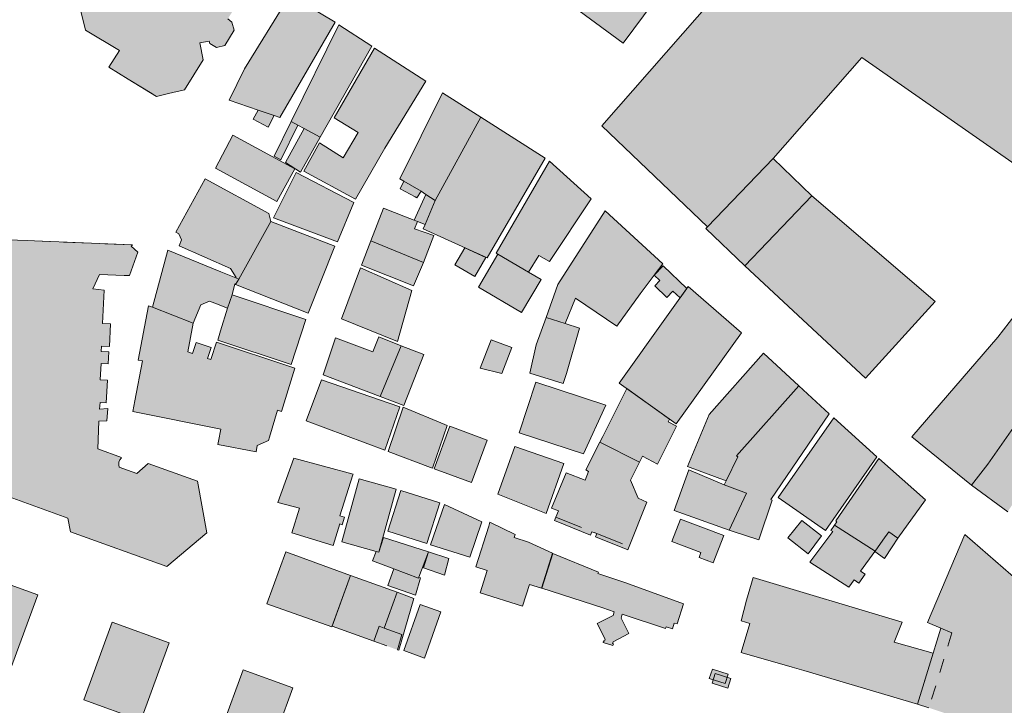
# Model space of a CAD drawing. Units: millimetres. Extents: x 751 to 2159, y 110 to 2134.
# Drawn here: x 1857 to 2035, y 1443 to 1567 of the extents above; entities that cross this region are included whole.
import ezdxf

# ---------------------------------------------------------------- set-up
doc = ezdxf.new("R2010")
doc.units = ezdxf.units.MM
for name, pattern in [('350', [0]), ('370', [0]), ('372', [7.5, 5, -2.5]), ('420', [0]), ('425', [5, 2.5, -2.5]), ('426', [5, 2.5, -2.5])]:
    doc.linetypes.add(name, pattern=pattern)
doc.layers.add('U-Gebäude', color=7, linetype='Continuous', lineweight=9)
doc.layers.add('U-Schraffur', color=252, linetype='Continuous')

msp = doc.modelspace()

# ---------------------------------------------------------------- hatches: boundary and pattern name
at = {"layer": 'U-Schraffur'}
h = msp.add_hatch(color=256, dxfattribs=at)
h.dxf.hatch_style = 1
h.paths.add_polyline_path([(2047.28, 1506.37), (2077.93, 1546.83), (2061.48, 1558.29), (2061.14, 1557.8), (2046.36, 1567.99), (2048.66, 1571.32), (2021.89, 1589.79), (2019.72, 1586.94), (2015.91, 1582.29), (2013.59, 1584.19), (2011.84, 1585.45), (2011.05, 1584.28), (2005.6, 1576.77), (2003.62, 1575.02), (1998.05, 1567.45), (1986.95, 1575.61), (1962.34, 1547.49), (1981.43, 1529.25), (1993.31, 1541.59), (2009.34, 1559.87), (2050.63, 1531.07), (2033.94, 1509.29), (2018.37, 1491.33), (2029.19, 1482.55), (2032.13, 1486.38), (2037.63, 1494.18)])
h.paths.add_polyline_path([(2044.63, 1491.31), (2042.44, 1492.92), (2041.39, 1491.55), (2037.63, 1494.18), (2032.13, 1486.38), (2029.19, 1482.55), (2035.73, 1477.76), (2038.06, 1481.38), (2036.89, 1482.28), (2039.42, 1485.77), (2040.3, 1485.15)])
h.paths.add_polyline_path([(1993.31, 1541.59), (1981.43, 1529.25), (1981.15, 1528.95), (1988.17, 1522.18), (2000.33, 1534.83)], flags=17)
h.paths.add_polyline_path([(2000.33, 1534.83), (1988.17, 1522.18), (2010.01, 1501.88), (2022.62, 1515.78)], flags=17)
h.paths.add_polyline_path([(1992.3, 1582.9), (1986.88, 1575.66), (1998.05, 1567.45), (2003.62, 1575.02)], flags=17)
h.paths.add_polyline_path([(2011.05, 1584.28), (2006.4, 1587.72), (2006.07, 1587.32), (1999.46, 1592.34), (1999.6, 1592.53), (1999.34, 1592.71), (1993.99, 1585.2), (2005.6, 1576.77)])
h.paths.add_polyline_path([(2019.72, 1586.94), (2017.41, 1588.83), (2013.59, 1584.19), (2015.91, 1582.29)], flags=17)
h.paths.add_polyline_path([(2012.75, 1596.37), (2006.03, 1601.29), (1999.6, 1592.53), (1999.46, 1592.34), (2006.07, 1587.32), (2006.4, 1587.72)])
h = msp.add_hatch(color=256, dxfattribs=at)
h.dxf.hatch_style = 1
h.paths.add_polyline_path([(1899.85, 1574.93), (1892.21, 1579.62), (1892.2, 1579.6), (1891.11, 1580.29), (1891.24, 1580.49), (1882.31, 1585.7), (1874.65, 1590.44), (1868.56, 1580.6), (1872.65, 1578.17), (1867.71, 1569.93), (1868.93, 1564.78), (1875.09, 1561.12), (1873.15, 1558.11), (1876.66, 1555.95), (1881.77, 1552.81), (1883.97, 1553.32), (1886.87, 1553.99), (1890.22, 1559.44), (1889.65, 1562.51), (1891.33, 1562.82), (1891.41, 1562.38), (1892.64, 1561.67), (1894.12, 1562.02), (1895.81, 1564.78), (1895.44, 1566.21), (1894.68, 1566.84)])
h = msp.add_hatch(color=256, dxfattribs=at)
h.dxf.hatch_style = 1
h.paths.add_polyline_path([(1971.8, 1570), (1963.79, 1575.74), (1962.07, 1573.44), (1958.26, 1568.29), (1966.16, 1562.44)])
h = msp.add_hatch(color=256, dxfattribs=at)
h.dxf.hatch_style = 1
h.paths.add_polyline_path([(1914.12, 1566.23), (1905.94, 1571.12), (1897.71, 1557.81), (1894.94, 1552.13), (1900.16, 1550.35), (1903.1, 1549.35), (1904.1, 1549.01)])
h.paths.add_polyline_path([(1903.1, 1549.35), (1900.16, 1550.35), (1899.29, 1548.69), (1902, 1547.26)])
h = msp.add_hatch(color=256, dxfattribs=at)
h.dxf.hatch_style = 1
h.paths.add_polyline_path([(1920.75, 1561.92), (1914.74, 1565.78), (1906.13, 1548.28), (1907.35, 1547.63), (1908.51, 1547.01), (1911.4, 1545.43)])
h.paths.add_polyline_path([(1907.35, 1547.63), (1906.13, 1548.28), (1903.05, 1542.03), (1904.27, 1541.38)])
h.paths.add_polyline_path([(1911.4, 1545.43), (1908.51, 1547.01), (1905.15, 1540.9), (1907.82, 1539.12)])
h = msp.add_hatch(color=256, dxfattribs=at)
h.dxf.hatch_style = 1
h.paths.add_polyline_path([(1930.5, 1555.59), (1921.24, 1561.55), (1913.95, 1548.97), (1918.25, 1546.31), (1915.57, 1541.71), (1911.26, 1544.45), (1908.45, 1539.29), (1917.79, 1534.26), (1923.07, 1543.47)])
h = msp.add_hatch(color=256, dxfattribs=at)
h.dxf.hatch_style = 1
h.paths.add_polyline_path([(1940.45, 1549.09), (1933.52, 1553.49), (1925.8, 1537.92), (1926.5, 1537.51), (1929.63, 1535.68), (1930.49, 1535.12), (1932.2, 1534.02)])
h.paths.add_polyline_path([(1926.5, 1537.51), (1925.87, 1536.12), (1928.55, 1534.66), (1928.88, 1534.48), (1929.63, 1535.68)], flags=17)
h.paths.add_polyline_path([(1932.2, 1534.02), (1930.49, 1535.12), (1928.37, 1530.45), (1929.01, 1530.2), (1930.35, 1529.67)])
h.paths.add_polyline_path([(1952.1, 1541.68), (1940.45, 1549.09), (1932.2, 1534.02), (1930.35, 1529.67), (1930.02, 1528.89), (1937.56, 1525.45), (1937.56, 1525.45), (1941.35, 1523.72), (1941.58, 1523.62)])
h.paths.add_polyline_path([(1939.35, 1520.29), (1935.77, 1522.38), (1937.56, 1525.45), (1941.35, 1523.72)])
h.paths.add_polyline_path([(1929.01, 1530.2), (1928.37, 1530.45), (1926.81, 1531.07), (1922.82, 1532.64), (1920.53, 1526.7), (1930.1, 1522.8), (1931.95, 1527.7), (1928.46, 1528.88)])
h.paths.add_polyline_path([(1920.53, 1526.7), (1918.86, 1522.35), (1928.26, 1518.58), (1930.1, 1522.8)])
h = msp.add_hatch(color=256, dxfattribs=at)
h.dxf.hatch_style = 1
h.paths.add_polyline_path([(1895.58, 1545.84), (1892.44, 1539.87), (1903.58, 1533.82), (1906.8, 1539.75)])
h = msp.add_hatch(color=256, dxfattribs=at)
h.dxf.hatch_style = 1
h.paths.add_polyline_path([(1960.38, 1534.34), (1952.85, 1541.14), (1943.19, 1524.52), (1943.53, 1524.32), (1949.04, 1521.08), (1950.95, 1524.07), (1952.87, 1523.01)])
h.paths.add_polyline_path([(1949.04, 1521.08), (1943.53, 1524.32), (1940.02, 1518.32), (1947.83, 1513.76), (1951.34, 1519.72)])
h = msp.add_hatch(color=256, dxfattribs=at)
h.dxf.hatch_style = 1
h.paths.add_polyline_path([(1917.5, 1533.63), (1907.04, 1539.08), (1902.93, 1530.87), (1914.55, 1526.55)])
h = msp.add_hatch(color=256, dxfattribs=at)
h.dxf.hatch_style = 1
h.paths.add_polyline_path([(1890.57, 1537.91), (1885.28, 1528.27), (1885.83, 1527.98), (1886.34, 1526.88), (1885.87, 1525.81), (1895.2, 1521.75), (1896.18, 1520.08), (1896.15, 1520.02), (1896.65, 1519.82), (1902.46, 1530.24), (1902.1, 1531.66)])
h.paths.add_polyline_path([(1902.46, 1530.24), (1896.65, 1519.82), (1896.09, 1518.81), (1909.23, 1513.66), (1914.04, 1525.78)])
h.paths.add_polyline_path([(1893.41, 1521.12), (1883.86, 1525.05), (1881.06, 1514.76), (1888.42, 1511.83), (1889.8, 1515.18), (1891.38, 1515.84), (1892.85, 1515.25), (1894.15, 1514.72), (1894.63, 1514.53), (1895.48, 1516.98), (1895.94, 1518.95), (1896.09, 1518.81), (1896.65, 1519.82), (1896.15, 1520.02)])
h.paths.add_polyline_path([(1895.48, 1516.98), (1894.63, 1514.53), (1893.39, 1510.43), (1892.86, 1508.76), (1906.16, 1504.37), (1908.81, 1512.49)])
h.paths.add_polyline_path([(1892.63, 1508.41), (1891.59, 1505.26), (1891.03, 1505.45), (1891.7, 1507.45), (1888.99, 1508.37), (1888.32, 1506.35), (1887.45, 1506.64), (1888.42, 1511.83), (1881.05, 1514.75), (1880.35, 1514.99), (1878.5, 1505.17), (1879.28, 1505.02), (1877.89, 1497.83), (1877.5, 1495.88), (1893.44, 1492.69), (1893.02, 1490.49), (1892.91, 1489.89), (1899.8, 1488.6), (1900.01, 1489.73), (1902.03, 1490.63), (1902.2, 1491.23), (1903.65, 1496.11), (1904.42, 1495.88), (1906.8, 1503.71), (1906.09, 1503.94)])
h = msp.add_hatch(color=256, dxfattribs=at)
h.dxf.hatch_style = 1
h.paths.add_polyline_path([(1962.92, 1532.12), (1954.39, 1518.81), (1952.24, 1512.84), (1955.69, 1511.77), (1957.59, 1516.37), (1965.06, 1511.33), (1969.28, 1517.15), (1971.82, 1520.51), (1973.39, 1522.58)])
h.paths.add_polyline_path([(1958.31, 1510.95), (1955.69, 1511.77), (1952.24, 1512.84), (1950.46, 1507.92), (1949.33, 1502.83), (1955.34, 1500.92), (1955.93, 1502.74)])
h = msp.add_hatch(color=256, dxfattribs=at)
h.dxf.hatch_style = 1
h.paths.add_polyline_path([(1878.41, 1524.68), (1877.22, 1525.73), (1877.47, 1526), (1859.74, 1526.71), (1858.38, 1526.77), (1850.61, 1527.08), (1840.67, 1500.06), (1837.13, 1501.31), (1836.75, 1500.29), (1854.43, 1493.92), (1854.05, 1488.54), (1851.02, 1488.51), (1850.8, 1481.99), (1865.77, 1476.62), (1866.24, 1474.12), (1883.63, 1467.87), (1890.89, 1473.94), (1889.22, 1483.3), (1880.27, 1486.49), (1878.22, 1484.7), (1875.06, 1485.8, -0.29473), (1875.43, 1487.54), (1871.16, 1489.13), (1871.35, 1494.15), (1872.8, 1494.21), (1872.97, 1496.41), (1871.49, 1496.29), (1871.61, 1497.53), (1872.7, 1497.47), (1872.9, 1501.52), (1871.61, 1501.58), (1871.76, 1504.57), (1873.07, 1504.51), (1873.17, 1506.66), (1871.8, 1506.72), (1871.84, 1507.67), (1873.27, 1507.6), (1873.47, 1511.73), (1872.04, 1511.8), (1872.32, 1517.78), (1870.3, 1518.02), (1871.46, 1520.64), (1875.92, 1520.47), (1876.88, 1520.43)])
h = msp.add_hatch(color=256, dxfattribs=at)
h.dxf.hatch_style = 1
h.paths.add_polyline_path([(1927.95, 1517.72), (1918.67, 1521.85), (1915.27, 1512.6), (1925.4, 1508.53)])
h = msp.add_hatch(color=256, dxfattribs=at)
h.dxf.hatch_style = 1
h.paths.add_polyline_path([(1973.42, 1522.19), (1971.82, 1520.51), (1972.84, 1519.54), (1971.91, 1518.56), (1974.09, 1516.48), (1975.19, 1517.64), (1976.47, 1516.43), (1977.69, 1518.13)])
h = msp.add_hatch(color=256, dxfattribs=at)
h.dxf.hatch_style = 1
h.paths.add_polyline_path([(1987.56, 1510.09), (1977.92, 1518.45), (1974, 1512.98), (1965.44, 1501.02), (1966.83, 1500.03), (1966.83, 1500.03), (1974.57, 1494.51), (1975.79, 1493.64)])
h.paths.add_polyline_path([(1975.85, 1493.2), (1974.3, 1494.02), (1974.57, 1494.51), (1966.83, 1500.03), (1962.51, 1491.39), (1961.97, 1490.33), (1969.12, 1486.7), (1969.66, 1487.79), (1972.39, 1486.36)])
h.paths.add_polyline_path([(1969.12, 1486.7), (1961.97, 1490.33), (1959.44, 1485.34), (1959.89, 1485.03), (1959.34, 1483.45), (1955.88, 1484.8), (1953.25, 1478.44), (1954.47, 1477.91), (1953.99, 1476.8), (1961.43, 1473.82), (1967.29, 1471.46), (1970.49, 1479.49), (1968.91, 1480.24), (1967.51, 1483.5)])
h.paths.add_polyline_path([(1960.55, 1474.17), (1953.99, 1476.8), (1953.74, 1476.2), (1960.31, 1473.56)], flags=17)
h.paths.add_polyline_path([(1961.43, 1473.82), (1961.19, 1473.21), (1967.05, 1470.86), (1967.29, 1471.46)])
h.paths.add_polyline_path([(1960.55, 1474.17), (1960.54, 1474.15), (1961.43, 1473.82)], flags=17)
h = msp.add_hatch(color=256, dxfattribs=at)
h.dxf.hatch_style = 1
h.paths.add_polyline_path([(1926.03, 1507.77), (1921.97, 1509.36), (1920.94, 1506.65), (1914.15, 1509.22), (1911.96, 1502.49), (1922.23, 1498.6)])
h.paths.add_polyline_path([(1930.15, 1506.16), (1926.03, 1507.77), (1922.23, 1498.6), (1926.54, 1496.96)])
h = msp.add_hatch(color=256, dxfattribs=at)
h.dxf.hatch_style = 1
h.paths.add_polyline_path([(1946.06, 1507.43), (1942.33, 1508.86), (1940.35, 1503.73), (1944.27, 1502.76)])
h = msp.add_hatch(color=256, dxfattribs=at)
h.dxf.hatch_style = 1
h.paths.add_polyline_path([(1997.95, 1500.54), (1991.57, 1506.41), (1981.72, 1495.36), (1977.84, 1485.93), (1984.8, 1483.37), (1986.92, 1487.68), (1986.7, 1487.89)])
h.paths.add_polyline_path([(2003.46, 1495.48), (1997.95, 1500.54), (1986.7, 1487.89), (1986.92, 1487.68), (1984.8, 1483.37), (1984.43, 1482.63), (1988.47, 1481.15), (1985.38, 1474.46), (1985.89, 1474.28), (1990.71, 1472.66), (1993.11, 1479.88), (1992.92, 1479.99)])
h.paths.add_polyline_path([(1988.47, 1481.15), (1984.43, 1482.63), (1978.04, 1485.31), (1975.4, 1477.98), (1985.38, 1474.46)])
h = msp.add_hatch(color=256, dxfattribs=at)
h.dxf.hatch_style = 1
h.paths.add_polyline_path([(1925.78, 1496.75), (1911.65, 1501.6), (1908.88, 1494.2), (1923.09, 1488.88)])
h = msp.add_hatch(color=256, dxfattribs=at)
h.dxf.hatch_style = 1
h.paths.add_polyline_path([(1963.07, 1497.01), (1950.4, 1501.18), (1947.38, 1492), (1959.02, 1488.2)])
h = msp.add_hatch(color=256, dxfattribs=at)
h.dxf.hatch_style = 1
h.paths.add_polyline_path([(1934.36, 1493.37), (1933.91, 1493.55), (1926.41, 1496.64), (1923.7, 1488.65), (1931.37, 1485.77), (1931.7, 1485.65)])
h = msp.add_hatch(color=256, dxfattribs=at)
h.dxf.hatch_style = 1
h.paths.add_polyline_path([(2012.08, 1487.7), (2004.27, 1494.74), (1994.24, 1480.31), (2002.81, 1474.36)])
h = msp.add_hatch(color=256, dxfattribs=at)
h.dxf.hatch_style = 1
h.paths.add_polyline_path([(1941.59, 1490.71), (1934.86, 1493.21), (1932.02, 1485.53), (1938.75, 1483.03)])
h = msp.add_hatch(color=256, dxfattribs=at)
h.dxf.hatch_style = 1
h.paths.add_polyline_path([(1955.45, 1486.46), (1946.62, 1489.57), (1943.55, 1480.96), (1952.28, 1477.45)])
h = msp.add_hatch(color=256, dxfattribs=at)
h.dxf.hatch_style = 1
h.paths.add_polyline_path([(1917.3, 1484.46), (1917.33, 1484.57), (1906.61, 1487.47), (1903.76, 1479.41), (1907.64, 1478.42), (1906.25, 1473.98), (1913.74, 1471.64), (1914.96, 1475.55), (1915.38, 1475.42), (1915.8, 1476.76), (1914.96, 1477.03)])
h = msp.add_hatch(color=256, dxfattribs=at)
h.dxf.hatch_style = 1
h.paths.add_polyline_path([(2020.84, 1479.89), (2012.43, 1487.38), (2004.62, 1476.13), (2004.86, 1475.96), (2004.41, 1475.31), (2011.74, 1470.66), (2013.15, 1472.62), (2014.26, 1474.15), (2015.87, 1472.99)])
h.paths.add_polyline_path([(2015.87, 1472.99), (2014.26, 1474.15), (2013.15, 1472.62), (2011.74, 1470.66), (2011.7, 1470.6), (2013.48, 1469.32), (2014.83, 1471.41)])
h.paths.add_polyline_path([(2011.7, 1470.6), (2011.74, 1470.66), (2004.41, 1475.31), (2003.75, 1474.36), (2004.11, 1474.18), (1999.94, 1468.65), (2007.02, 1464.12), (2007.98, 1465.46), (2008.81, 1464.87), (2009.96, 1466.46), (2009.13, 1467.05)])
h = msp.add_hatch(color=256, dxfattribs=at)
h.dxf.hatch_style = 1
h.paths.add_polyline_path([(1925.14, 1481.84), (1918.45, 1483.7), (1915.28, 1472.31), (1921.51, 1470.58), (1921.97, 1470.44)])
h.paths.add_polyline_path([(1922.82, 1473.12), (1921.97, 1470.44), (1921.51, 1470.58), (1920.88, 1468.88), (1924.71, 1467.43), (1929.15, 1465.75), (1929.23, 1465.96), (1930.96, 1470.52)])
h.paths.add_polyline_path([(1930.96, 1470.52), (1930.1, 1467.64), (1933.85, 1466.33), (1934.66, 1469.34)])
h.paths.add_polyline_path([(1929.56, 1465.85), (1929.23, 1465.96), (1929.15, 1465.75), (1924.71, 1467.43), (1923.65, 1464.41), (1928.61, 1462.66)])
h = msp.add_hatch(color=256, dxfattribs=at)
h.dxf.hatch_style = 1
h.paths.add_polyline_path([(1933.01, 1479.39), (1925.97, 1481.61), (1923.65, 1474.25), (1930.69, 1472.02)])
h = msp.add_hatch(color=256, dxfattribs=at)
h.dxf.hatch_style = 1
h.paths.add_polyline_path([(1940.6, 1475.92), (1933.89, 1479.05), (1931.37, 1471.8), (1938.46, 1469.55)])
h = msp.add_hatch(color=256, dxfattribs=at)
h.dxf.hatch_style = 1
h.paths.add_polyline_path([(1984.37, 1473.5), (1976.55, 1476.45), (1975.01, 1472.38), (1980.26, 1470.4), (1979.91, 1469.48), (1982.48, 1468.51)])
h = msp.add_hatch(color=256, dxfattribs=at)
h.dxf.hatch_style = 1
h.paths.add_polyline_path([(1998.47, 1476.21), (1995.98, 1473.02), (1999.65, 1470.15), (2002.06, 1473.41)])
h = msp.add_hatch(color=256, dxfattribs=at)
h.dxf.hatch_style = 1
h.paths.add_polyline_path([(1953.17, 1469.47), (1953.42, 1470.25), (1949.07, 1472.28), (1946.46, 1473.1), (1946.68, 1473.65), (1942.1, 1475.9), (1941.87, 1475.16), (1939.53, 1467.82), (1941.61, 1467.16), (1940.33, 1463.13), (1947.98, 1460.7), (1949.24, 1464.62), (1951.43, 1463.98)])
h = msp.add_hatch(color=256, dxfattribs=at)
h.dxf.hatch_style = 1
h.paths.add_polyline_path([(2022.24, 1452.2), (2015.18, 1454.2), (2016.62, 1457.83), (1989.69, 1465.86), (1988.52, 1461.79), (1987.5, 1458.06), (1989.12, 1457.59), (1987.51, 1452.3), (1987.68, 1452.25), (1996.77, 1449.69), (1998.86, 1449.08), (2019.44, 1443.01)])
h.paths.add_polyline_path([(2025.62, 1455.88), (2023.62, 1456.72), (2022.24, 1452.2), (2022.24, 1452.2), (2019.44, 1443.01), (2021.49, 1442.33)])
h.paths.add_polyline_path([(2044.72, 1459.09), (2027.96, 1473.67), (2021.25, 1457.72), (2023.62, 1456.72), (2025.62, 1455.88), (2021.49, 1442.33), (2035.26, 1437.79), (2037.5, 1444.9), (2038.94, 1447.73), (2038.95, 1447.76), (2038.96, 1447.76)])
h.paths.add_polyline_path([(2038.94, 1447.73), (2037.5, 1444.9), (2035.26, 1437.79)], flags=17)
h.paths.add_polyline_path([(2038.96, 1447.76), (2038.94, 1447.73), (2035.26, 1437.79), (2048.74, 1431.96), (2052.38, 1440.69), (2050.16, 1442.05)])
h.paths.add_polyline_path([(2054.06, 1449.29), (2054.67, 1450.43), (2044.72, 1459.09), (2038.96, 1447.76), (2050.16, 1442.05)])
h = msp.add_hatch(color=256, dxfattribs=at)
h.dxf.hatch_style = 1
h.paths.add_polyline_path([(1852.94, 1465.43), (1841.09, 1469.7), (1837.91, 1461.01), (1842.39, 1459.37), (1841.49, 1456.94), (1846.86, 1454.97), (1847.73, 1457.35), (1849.71, 1456.62)])
h.paths.add_polyline_path([(1860.34, 1462.77), (1852.94, 1465.43), (1849.71, 1456.62), (1851.28, 1456.04), (1849.58, 1451.41), (1855.36, 1449.29)])
h = msp.add_hatch(color=256, dxfattribs=at)
h.dxf.hatch_style = 1
h.paths.add_polyline_path([(1916.88, 1466.26), (1905.16, 1470.51), (1901.77, 1461.15), (1913.51, 1456.97)])
h.paths.add_polyline_path([(1916.88, 1466.26), (1913.56, 1457.09), (1921.08, 1454.36), (1922.06, 1457.07), (1922.95, 1456.74), (1925.3, 1463.21)])
h.paths.add_polyline_path([(1928.35, 1462.1), (1925.3, 1463.21), (1922.95, 1456.74), (1926.18, 1455.57), (1925.37, 1452.81), (1925.59, 1452.73)])
h.paths.add_polyline_path([(1926.18, 1455.57), (1922.95, 1456.74), (1922.06, 1457.07), (1921.08, 1454.36), (1925.37, 1452.81)])
h = msp.add_hatch(color=256, dxfattribs=at)
h.dxf.hatch_style = 1
h.paths.add_polyline_path([(1966.65, 1464.92), (1961.63, 1466.59), (1961.74, 1466.87), (1953.49, 1470.2), (1951.47, 1463.94), (1962.5, 1460.38), (1964.59, 1459.7), (1964.37, 1459.03), (1961.48, 1457.59), (1962.92, 1454.74), (1962.81, 1454.4), (1962.64, 1454.45), (1962.55, 1454.16), (1964.31, 1453.59), (1964.41, 1453.89), (1964.28, 1453.93), (1964.39, 1454.28), (1967.19, 1455.74), (1965.8, 1458.56), (1966.02, 1459.23), (1973.86, 1456.65), (1973.95, 1456.94), (1975.11, 1456.6), (1975.42, 1457.64), (1975.93, 1457.49), (1977.1, 1461.15)])
h = msp.add_hatch(color=256, dxfattribs=at)
h.dxf.hatch_style = 1
h.paths.add_polyline_path([(1933.21, 1459.66), (1929.49, 1460.98), (1926.52, 1452.66), (1930.24, 1451.33)])
h = msp.add_hatch(color=256, dxfattribs=at)
h.dxf.hatch_style = 1
h.paths.add_polyline_path([(1884.06, 1454.06), (1873.8, 1457.83), (1868.66, 1443.77), (1878.94, 1440.04)])
h = msp.add_hatch(color=256, dxfattribs=at)
h.dxf.hatch_style = 1
h.paths.add_polyline_path([(1906.45, 1445.97), (1897.45, 1449.22), (1892.93, 1436.84), (1901.92, 1433.55)])
h = msp.add_hatch(color=256, dxfattribs=at)
h.dxf.hatch_style = 1
h.paths.add_polyline_path([(1982.81, 1448.52), (1982.47, 1447.4), (1984.62, 1446.71), (1984.98, 1447.82)])
h.paths.add_polyline_path([(1982.47, 1447.4), (1982.28, 1446.81), (1985.12, 1445.9), (1985.67, 1447.6), (1984.98, 1447.82), (1984.62, 1446.71)])
h.paths.add_polyline_path([(1982.32, 1449.34), (1981.76, 1447.63), (1982.47, 1447.4), (1982.81, 1448.52), (1984.98, 1447.82), (1985.17, 1448.42)])

# ---------------------------------------------------------------- linework, layer by layer
at = {"layer": 'U-Gebäude', "color": 7, "linetype": '350'}
for p, q in [((1986.95, 1575.61), (1962.34, 1547.49)), ((1993.31, 1541.59), (2009.34, 1559.87)), ((2009.34, 1559.87), (2050.63, 1531.07)), ((1981.43, 1529.25), (1962.34, 1547.49)), ((2022.62, 1515.78), (2000.33, 1534.83)), ((2050.63, 1531.07), (2033.94, 1509.29)), ((1988.17, 1522.18), (2010.01, 1501.88)), ((2010.01, 1501.88), (2022.62, 1515.78)), ((2018.37, 1491.33), (2033.94, 1509.29)), ((2029.19, 1482.55), (2018.37, 1491.33))]:
    msp.add_line(p, q, dxfattribs=at)
at = {"layer": 'U-Gebäude', "color": 7, "linetype": '370'}
for p, q in [((1897.71, 1557.81), (1905.94, 1571.12)), ((1905.94, 1571.12), (1914.12, 1566.23)), ((1868.93, 1564.78), (1867.71, 1569.93)), ((1971.8, 1570), (1966.16, 1562.44)), ((1966.16, 1562.44), (1958.26, 1568.29)), ((1894.68, 1566.84), (1895.44, 1566.21)), ((1895.44, 1566.21), (1895.81, 1564.78)), ((1914.12, 1566.23), (1904.1, 1549.01)), ((1906.13, 1548.28), (1914.74, 1565.78)), ((1914.74, 1565.78), (1920.75, 1561.92)), ((1875.09, 1561.12), (1868.93, 1564.78)), ((1895.81, 1564.78), (1894.12, 1562.02)), ((1891.33, 1562.82), (1889.65, 1562.51)), ((1889.65, 1562.51), (1890.22, 1559.44)), ((1891.41, 1562.38), (1891.33, 1562.82)), ((1892.64, 1561.67), (1891.41, 1562.38)), ((1894.12, 1562.02), (1892.64, 1561.67)), ((1920.75, 1561.92), (1911.4, 1545.43)), ((1873.15, 1558.11), (1875.09, 1561.12)), ((1913.95, 1548.97), (1921.24, 1561.55)), ((1921.24, 1561.55), (1930.5, 1555.59)), ((1890.22, 1559.44), (1886.87, 1553.99)), ((1876.66, 1555.95), (1873.15, 1558.11)), ((1894.94, 1552.13), (1897.71, 1557.81)), ((1876.66, 1555.95), (1881.77, 1552.81)), ((1930.5, 1555.59), (1923.07, 1543.47)), ((1881.77, 1552.81), (1883.97, 1553.32)), ((1886.87, 1553.99), (1883.97, 1553.32)), ((1925.8, 1537.92), (1933.52, 1553.49)), ((1933.52, 1553.49), (1940.45, 1549.09)), ((1900.16, 1550.35), (1894.94, 1552.13)), ((1899.29, 1548.69), (1900.16, 1550.35)), ((1900.16, 1550.35), (1903.1, 1549.35)), ((1903.1, 1549.35), (1902, 1547.26)), ((1904.1, 1549.01), (1903.1, 1549.35)), ((1902, 1547.26), (1899.29, 1548.69)), ((1903.05, 1542.03), (1906.13, 1548.28)), ((1907.35, 1547.63), (1904.27, 1541.38)), ((1907.35, 1547.63), (1906.13, 1548.28)), ((1908.51, 1547.01), (1907.35, 1547.63)), ((1918.25, 1546.31), (1913.95, 1548.97)), ((1932.2, 1534.02), (1940.45, 1549.09)), ((1940.45, 1549.09), (1952.1, 1541.68)), ((1892.44, 1539.87), (1895.58, 1545.84)), ((1895.58, 1545.84), (1906.8, 1539.75)), ((1905.15, 1540.9), (1908.51, 1547.01)), ((1911.4, 1545.43), (1908.51, 1547.01)), ((1915.57, 1541.71), (1918.25, 1546.31)), ((1911.4, 1545.43), (1907.82, 1539.12)), ((1908.45, 1539.29), (1911.26, 1544.45)), ((1911.26, 1544.45), (1915.57, 1541.71)), ((1923.07, 1543.47), (1917.79, 1534.26)), ((1904.27, 1541.38), (1903.05, 1542.03)), ((1907.82, 1539.12), (1905.15, 1540.9)), ((1952.1, 1541.68), (1941.58, 1523.62)), ((1943.19, 1524.52), (1952.85, 1541.14)), ((1952.85, 1541.14), (1960.38, 1534.34)), ((1981.43, 1529.25), (1993.31, 1541.59)), ((1993.31, 1541.59), (2000.33, 1534.83)), ((1903.58, 1533.82), (1892.44, 1539.87)), ((1902.93, 1530.87), (1907.04, 1539.08)), ((1906.8, 1539.75), (1903.58, 1533.82)), ((1907.04, 1539.08), (1917.5, 1533.63)), ((1917.79, 1534.26), (1908.45, 1539.29)), ((1885.28, 1528.27), (1890.57, 1537.91)), ((1890.57, 1537.91), (1902.1, 1531.66)), ((1926.5, 1537.51), (1925.8, 1537.92)), ((1925.87, 1536.12), (1926.5, 1537.51)), ((1929.63, 1535.68), (1926.5, 1537.51)), ((1928.55, 1534.66), (1925.87, 1536.12)), ((1928.37, 1530.45), (1930.49, 1535.12)), ((1929.63, 1535.68), (1928.88, 1534.48)), ((1930.49, 1535.12), (1929.63, 1535.68)), ((1932.2, 1534.02), (1930.49, 1535.12)), ((1917.5, 1533.63), (1914.55, 1526.55)), ((1928.88, 1534.48), (1928.55, 1534.66)), ((1930.35, 1529.67), (1932.2, 1534.02)), ((1960.38, 1534.34), (1952.87, 1523.01)), ((2000.33, 1534.83), (1988.17, 1522.18)), ((1902.1, 1531.66), (1902.46, 1530.24)), ((1920.53, 1526.7), (1922.82, 1532.64)), ((1922.82, 1532.64), (1926.81, 1531.07)), ((1954.39, 1518.81), (1962.92, 1532.12)), ((1962.92, 1532.12), (1973.39, 1522.58)), ((1896.65, 1519.82), (1902.46, 1530.24)), ((1902.46, 1530.24), (1914.04, 1525.78)), ((1914.55, 1526.55), (1902.93, 1530.87)), ((1926.81, 1531.07), (1928.37, 1530.45)), ((1929.01, 1530.2), (1928.37, 1530.45)), ((1929.01, 1530.2), (1928.46, 1528.88)), ((1930.35, 1529.67), (1929.01, 1530.2)), ((1930.02, 1528.89), (1930.35, 1529.67)), ((1885.83, 1527.98), (1885.28, 1528.27)), ((1886.34, 1526.88), (1885.83, 1527.98)), ((1928.46, 1528.88), (1931.95, 1527.7)), ((1941.58, 1523.62), (1930.02, 1528.89)), ((1981.15, 1528.95), (1981.43, 1529.25)), ((1988.17, 1522.18), (1981.15, 1528.95)), ((1850.61, 1527.08), (1858.38, 1526.77)), ((1858.38, 1526.77), (1859.74, 1526.71)), ((1859.74, 1526.71), (1877.47, 1526)), ((1885.87, 1525.81), (1886.34, 1526.88)), ((1918.86, 1522.35), (1920.53, 1526.7)), ((1920.53, 1526.7), (1930.1, 1522.8)), ((1931.95, 1527.7), (1930.1, 1522.8)), ((1878.41, 1524.68), (1876.88, 1520.43)), ((1877.47, 1526), (1877.22, 1525.73)), ((1877.22, 1525.73), (1878.41, 1524.68)), ((1881.06, 1514.76), (1883.86, 1525.05)), ((1883.86, 1525.05), (1893.41, 1521.12)), ((1895.2, 1521.75), (1885.87, 1525.81)), ((1914.04, 1525.78), (1909.23, 1513.66)), ((1940.02, 1518.32), (1943.53, 1524.32)), ((1943.53, 1524.32), (1943.19, 1524.52)), ((1943.53, 1524.32), (1949.04, 1521.08)), ((1930.1, 1522.8), (1928.26, 1518.58)), ((1950.95, 1524.07), (1949.04, 1521.08)), ((1952.87, 1523.01), (1950.95, 1524.07)), ((1973.39, 1522.58), (1971.82, 1520.51)), ((1893.41, 1521.12), (1896.15, 1520.02)), ((1896.18, 1520.08), (1895.2, 1521.75)), ((1915.27, 1512.6), (1918.67, 1521.85)), ((1918.67, 1521.85), (1927.95, 1517.72)), ((1928.26, 1518.58), (1918.86, 1522.35)), ((1949.04, 1521.08), (1951.34, 1519.72)), ((1971.82, 1520.51), (1973.42, 1522.19)), ((1973.42, 1522.19), (1977.69, 1518.13)), ((1871.46, 1520.64), (1870.3, 1518.02)), ((1875.92, 1520.47), (1871.46, 1520.64)), ((1876.88, 1520.43), (1875.92, 1520.47)), ((1895.94, 1518.95), (1895.48, 1516.98)), ((1896.09, 1518.81), (1895.94, 1518.95)), ((1896.09, 1518.81), (1896.65, 1519.82)), ((1896.15, 1520.02), (1896.18, 1520.08)), ((1896.65, 1519.82), (1896.15, 1520.02)), ((1951.34, 1519.72), (1947.83, 1513.76)), ((1971.82, 1520.51), (1969.28, 1517.15)), ((1972.84, 1519.54), (1971.82, 1520.51)), ((1971.91, 1518.56), (1972.84, 1519.54)), ((1870.3, 1518.02), (1872.32, 1517.78)), ((1872.32, 1517.78), (1872.04, 1511.8)), ((1909.23, 1513.66), (1896.09, 1518.81)), ((1927.95, 1517.72), (1925.4, 1508.53)), ((1947.83, 1513.76), (1940.02, 1518.32)), ((1952.24, 1512.84), (1954.39, 1518.81)), ((1974.09, 1516.48), (1971.91, 1518.56)), ((1974, 1512.98), (1977.92, 1518.45)), ((1975.19, 1517.64), (1974.09, 1516.48)), ((1976.47, 1516.43), (1975.19, 1517.64)), ((1977.69, 1518.13), (1976.47, 1516.43)), ((1977.92, 1518.45), (1987.56, 1510.09)), ((1891.38, 1515.84), (1889.8, 1515.18)), ((1892.85, 1515.25), (1891.38, 1515.84)), ((1894.63, 1514.53), (1895.48, 1516.98)), ((1895.48, 1516.98), (1908.81, 1512.49)), ((1957.59, 1516.37), (1955.69, 1511.77)), ((1965.06, 1511.33), (1957.59, 1516.37)), ((1969.28, 1517.15), (1965.06, 1511.33)), ((1878.5, 1505.17), (1880.35, 1514.99)), ((1880.35, 1514.99), (1881.05, 1514.75)), ((1881.05, 1514.75), (1888.42, 1511.83)), ((1888.42, 1511.83), (1881.06, 1514.76)), ((1889.8, 1515.18), (1888.42, 1511.83)), ((1894.15, 1514.72), (1892.85, 1515.25)), ((1893.39, 1510.43), (1894.63, 1514.53)), ((1894.63, 1514.53), (1894.15, 1514.72)), ((1888.42, 1511.83), (1887.45, 1506.64)), ((1908.81, 1512.49), (1906.16, 1504.37)), ((1925.4, 1508.53), (1915.27, 1512.6)), ((1950.46, 1507.92), (1952.24, 1512.84)), ((1955.69, 1511.77), (1952.24, 1512.84)), ((1965.44, 1501.02), (1974, 1512.98)), ((1872.04, 1511.8), (1873.47, 1511.73)), ((1873.47, 1511.73), (1873.27, 1507.6)), ((1892.86, 1508.76), (1893.39, 1510.43)), ((1955.69, 1511.77), (1958.31, 1510.95)), ((1958.31, 1510.95), (1955.93, 1502.74)), ((1987.56, 1510.09), (1975.79, 1493.64)), ((1888.32, 1506.35), (1888.99, 1508.37)), ((1888.99, 1508.37), (1891.7, 1507.45)), ((1891.59, 1505.26), (1892.63, 1508.41)), ((1892.63, 1508.41), (1906.09, 1503.94)), ((1906.16, 1504.37), (1892.86, 1508.76)), ((1911.96, 1502.49), (1914.15, 1509.22)), ((1914.15, 1509.22), (1920.94, 1506.65)), ((1920.94, 1506.65), (1921.97, 1509.36)), ((1921.97, 1509.36), (1926.03, 1507.77)), ((1871.84, 1507.67), (1871.8, 1506.72)), ((1871.8, 1506.72), (1873.17, 1506.66)), ((1873.27, 1507.6), (1871.84, 1507.67)), ((1873.17, 1506.66), (1873.07, 1504.51)), ((1887.45, 1506.64), (1888.32, 1506.35)), ((1891.7, 1507.45), (1891.03, 1505.45)), ((1926.03, 1507.77), (1922.23, 1498.6)), ((1926.03, 1507.77), (1930.15, 1506.16)), ((1949.33, 1502.83), (1950.46, 1507.92)), ((1877.89, 1497.83), (1879.28, 1505.02)), ((1879.28, 1505.02), (1878.5, 1505.17)), ((1891.03, 1505.45), (1891.59, 1505.26)), ((1930.15, 1506.16), (1926.54, 1496.96)), ((1981.72, 1495.36), (1991.57, 1506.41)), ((1991.57, 1506.41), (1997.95, 1500.54)), ((1871.76, 1504.57), (1871.61, 1501.58)), ((1873.07, 1504.51), (1871.76, 1504.57)), ((1906.8, 1503.71), (1904.42, 1495.88)), ((1906.09, 1503.94), (1906.8, 1503.71)), ((1871.61, 1501.58), (1872.9, 1501.52)), ((1872.9, 1501.52), (1872.7, 1497.47)), ((1908.88, 1494.2), (1911.65, 1501.6)), ((1911.65, 1501.6), (1925.78, 1496.75)), ((1922.23, 1498.6), (1911.96, 1502.49)), ((1947.38, 1492), (1950.4, 1501.18)), ((1955.34, 1500.92), (1949.33, 1502.83)), ((1950.4, 1501.18), (1963.07, 1497.01)), ((1955.93, 1502.74), (1955.34, 1500.92)), ((1962.51, 1491.39), (1966.83, 1500.03)), ((1975.79, 1493.64), (1965.44, 1501.02)), ((1966.83, 1500.03), (1974.57, 1494.51)), ((1997.95, 1500.54), (1986.7, 1487.89)), ((1997.95, 1500.54), (2003.46, 1495.48)), ((1877.5, 1495.88), (1877.89, 1497.83)), ((1926.54, 1496.96), (1922.23, 1498.6)), ((1871.61, 1497.53), (1871.49, 1496.29)), ((1871.49, 1496.29), (1872.97, 1496.41)), ((1872.7, 1497.47), (1871.61, 1497.53)), ((1872.97, 1496.41), (1872.8, 1494.21)), ((1893.44, 1492.69), (1877.5, 1495.88)), ((1903.65, 1496.11), (1902.2, 1491.23)), ((1904.42, 1495.88), (1903.65, 1496.11)), ((1925.78, 1496.75), (1923.09, 1488.88)), ((1923.7, 1488.65), (1926.41, 1496.64)), ((1926.41, 1496.64), (1933.91, 1493.55)), ((1963.07, 1497.01), (1959.02, 1488.2)), ((1871.35, 1494.15), (1871.16, 1489.13)), ((1872.8, 1494.21), (1871.35, 1494.15)), ((1923.09, 1488.88), (1908.88, 1494.2)), ((1974.57, 1494.51), (1974.3, 1494.02)), ((1974.3, 1494.02), (1975.85, 1493.2)), ((1977.84, 1485.93), (1981.72, 1495.36)), ((2003.46, 1495.48), (1992.92, 1479.99)), ((1994.24, 1480.31), (2004.27, 1494.74)), ((2004.27, 1494.74), (2012.08, 1487.7)), ((2032.13, 1486.38), (2037.63, 1494.18)), ((1893.02, 1490.49), (1893.44, 1492.69)), ((1934.36, 1493.37), (1931.7, 1485.65)), ((1932.02, 1485.53), (1934.86, 1493.21)), ((1933.91, 1493.55), (1934.36, 1493.37)), ((1934.86, 1493.21), (1941.59, 1490.71)), ((1975.85, 1493.2), (1972.39, 1486.36)), ((1892.91, 1489.89), (1893.02, 1490.49)), ((1902.03, 1490.63), (1900.01, 1489.73)), ((1902.2, 1491.23), (1902.03, 1490.63)), ((1941.59, 1490.71), (1938.75, 1483.03)), ((1959.02, 1488.2), (1947.38, 1492)), ((1961.97, 1490.33), (1962.51, 1491.39)), ((1871.16, 1489.13), (1875.43, 1487.54)), ((1899.8, 1488.6), (1892.91, 1489.89)), ((1900.01, 1489.73), (1899.8, 1488.6)), ((1943.55, 1480.96), (1946.62, 1489.57)), ((1946.62, 1489.57), (1955.45, 1486.46)), ((1959.44, 1485.34), (1961.97, 1490.33)), ((1969.12, 1486.7), (1961.97, 1490.33)), ((1903.76, 1479.41), (1906.61, 1487.47)), ((1906.61, 1487.47), (1917.33, 1484.57)), ((1931.37, 1485.77), (1923.7, 1488.65)), ((1969.66, 1487.79), (1969.12, 1486.7)), ((1972.39, 1486.36), (1969.66, 1487.79)), ((1986.92, 1487.68), (1984.8, 1483.37)), ((1986.7, 1487.89), (1986.92, 1487.68)), ((2012.08, 1487.7), (2002.81, 1474.36)), ((2004.62, 1476.13), (2012.43, 1487.38)), ((2012.43, 1487.38), (2020.84, 1479.89)), ((1875.06, 1485.8), (1878.22, 1484.7)), ((1878.22, 1484.7), (1880.27, 1486.49)), ((1880.27, 1486.49), (1889.22, 1483.3)), ((1931.7, 1485.65), (1931.37, 1485.77)), ((1938.75, 1483.03), (1932.02, 1485.53)), ((1955.45, 1486.46), (1952.28, 1477.45)), ((1959.89, 1485.03), (1959.44, 1485.34)), ((1969.12, 1486.7), (1967.51, 1483.5)), ((1975.4, 1477.98), (1978.04, 1485.31)), ((1984.8, 1483.37), (1977.84, 1485.93)), ((1978.04, 1485.31), (1984.43, 1482.63)), ((2029.19, 1482.55), (2032.13, 1486.38)), ((1917.3, 1484.46), (1914.96, 1477.03)), ((1915.28, 1472.31), (1918.45, 1483.7)), ((1917.33, 1484.57), (1917.3, 1484.46)), ((1918.45, 1483.7), (1925.14, 1481.84)), ((1953.25, 1478.44), (1955.88, 1484.8)), ((1955.88, 1484.8), (1959.34, 1483.45)), ((1959.34, 1483.45), (1959.89, 1485.03)), ((1967.51, 1483.5), (1968.91, 1480.24)), ((1984.43, 1482.63), (1984.8, 1483.37)), ((1865.77, 1476.62), (1850.8, 1481.99)), ((1889.22, 1483.3), (1890.89, 1473.94)), ((1925.14, 1481.84), (1921.97, 1470.44)), ((1923.65, 1474.25), (1925.97, 1481.61)), ((1925.97, 1481.61), (1933.01, 1479.39)), ((1984.43, 1482.63), (1988.47, 1481.15)), ((2035.73, 1477.76), (2029.19, 1482.55)), ((1952.28, 1477.45), (1943.55, 1480.96)), ((1968.91, 1480.24), (1970.49, 1479.49)), ((1988.47, 1481.15), (1985.38, 1474.46)), ((1993.11, 1479.88), (1990.71, 1472.66)), ((1992.92, 1479.99), (1993.11, 1479.88)), ((2002.81, 1474.36), (1994.24, 1480.31)), ((2020.84, 1479.89), (2015.87, 1472.99)), ((1907.64, 1478.42), (1903.76, 1479.41)), ((1906.25, 1473.98), (1907.64, 1478.42)), ((1933.01, 1479.39), (1930.69, 1472.02)), ((1931.37, 1471.8), (1933.89, 1479.05)), ((1933.89, 1479.05), (1940.6, 1475.92)), ((1954.47, 1477.91), (1953.25, 1478.44)), ((1970.49, 1479.49), (1967.29, 1471.46)), ((1866.24, 1474.12), (1865.77, 1476.62)), ((1914.96, 1477.03), (1915.8, 1476.76)), ((1915.8, 1476.76), (1915.38, 1475.42)), ((1953.74, 1476.2), (1953.99, 1476.8)), ((1953.99, 1476.8), (1954.47, 1477.91)), ((1975.01, 1472.38), (1976.55, 1476.45)), ((1985.38, 1474.46), (1975.4, 1477.98)), ((1976.55, 1476.45), (1984.37, 1473.5)), ((1995.98, 1473.02), (1998.47, 1476.21)), ((1998.47, 1476.21), (2002.06, 1473.41)), ((1914.96, 1475.55), (1913.74, 1471.64)), ((1915.38, 1475.42), (1914.96, 1475.55)), ((1940.6, 1475.92), (1938.46, 1469.55)), ((1939.53, 1467.82), (1941.87, 1475.16)), ((1941.87, 1475.16), (1942.1, 1475.9)), ((1942.1, 1475.9), (1946.68, 1473.65)), ((1960.31, 1473.56), (1953.74, 1476.2)), ((1985.89, 1474.28), (1985.38, 1474.46)), ((2003.75, 1474.36), (2004.41, 1475.31)), ((2004.41, 1475.31), (2004.86, 1475.96)), ((2004.41, 1475.31), (2011.74, 1470.66)), ((2004.86, 1475.96), (2004.62, 1476.13)), ((1883.63, 1467.87), (1866.24, 1474.12)), ((1890.89, 1473.94), (1883.63, 1467.87)), ((1913.74, 1471.64), (1906.25, 1473.98)), ((1921.97, 1470.44), (1922.82, 1473.12)), ((1922.82, 1473.12), (1930.96, 1470.52)), ((1930.69, 1472.02), (1923.65, 1474.25)), ((1946.68, 1473.65), (1946.46, 1473.1)), ((1946.46, 1473.1), (1949.07, 1472.28)), ((1960.54, 1474.15), (1960.31, 1473.56)), ((1961.43, 1473.82), (1960.54, 1474.15)), ((1961.19, 1473.21), (1961.43, 1473.82)), ((1967.05, 1470.86), (1961.19, 1473.21)), ((1984.37, 1473.5), (1982.48, 1468.51)), ((1990.71, 1472.66), (1985.89, 1474.28)), ((1999.65, 1470.15), (1995.98, 1473.02)), ((2002.06, 1473.41), (1999.65, 1470.15)), ((1999.94, 1468.65), (2004.11, 1474.18)), ((2004.11, 1474.18), (2003.75, 1474.36)), ((2013.15, 1472.62), (2014.26, 1474.15)), ((2014.26, 1474.15), (2015.87, 1472.99)), ((2015.87, 1472.99), (2014.83, 1471.41)), ((1921.51, 1470.58), (1915.28, 1472.31)), ((1938.46, 1469.55), (1931.37, 1471.8)), ((1949.07, 1472.28), (1953.42, 1470.25)), ((1967.29, 1471.46), (1967.05, 1470.86)), ((1980.26, 1470.4), (1975.01, 1472.38)), ((2011.74, 1470.66), (2013.15, 1472.62)), ((2014.83, 1471.41), (2013.48, 1469.32)), ((1901.77, 1461.15), (1905.16, 1470.51)), ((1905.16, 1470.51), (1916.88, 1466.26)), ((1920.88, 1468.88), (1921.51, 1470.58)), ((1921.97, 1470.44), (1921.51, 1470.58)), ((1930.96, 1470.52), (1929.23, 1465.96)), ((1930.1, 1467.64), (1930.96, 1470.52)), ((1930.96, 1470.52), (1934.66, 1469.34)), ((1934.66, 1469.34), (1933.85, 1466.33)), ((1953.17, 1469.47), (1951.43, 1463.98)), ((1951.47, 1463.94), (1953.49, 1470.2)), ((1953.42, 1470.25), (1953.17, 1469.47)), ((1953.49, 1470.2), (1961.74, 1466.87)), ((1979.91, 1469.48), (1980.26, 1470.4)), ((1982.48, 1468.51), (1979.91, 1469.48)), ((2011.7, 1470.6), (2009.13, 1467.05)), ((2011.74, 1470.66), (2011.7, 1470.6)), ((2013.48, 1469.32), (2011.7, 1470.6)), ((1924.71, 1467.43), (1920.88, 1468.88)), ((1923.65, 1464.41), (1924.71, 1467.43)), ((1929.15, 1465.75), (1924.71, 1467.43)), ((1933.85, 1466.33), (1930.1, 1467.64)), ((1941.61, 1467.16), (1939.53, 1467.82)), ((2007.02, 1464.12), (1999.94, 1468.65)), ((1916.88, 1466.26), (1913.51, 1456.97)), ((1929.56, 1465.85), (1928.61, 1462.66)), ((1929.23, 1465.96), (1929.15, 1465.75)), ((1929.23, 1465.96), (1929.56, 1465.85)), ((1940.33, 1463.13), (1941.61, 1467.16)), ((1961.74, 1466.87), (1961.63, 1466.59)), ((1961.63, 1466.59), (1966.65, 1464.92)), ((1988.52, 1461.79), (1989.69, 1465.86)), ((1989.69, 1465.86), (2016.62, 1457.83)), ((2009.96, 1466.46), (2008.81, 1464.87)), ((2009.13, 1467.05), (2009.96, 1466.46)), ((1852.94, 1465.43), (1860.34, 1462.77)), ((1928.61, 1462.66), (1923.65, 1464.41)), ((1949.24, 1464.62), (1947.98, 1460.7)), ((1951.43, 1463.98), (1949.24, 1464.62)), ((1962.5, 1460.38), (1951.47, 1463.94)), ((1966.65, 1464.92), (1977.1, 1461.15)), ((2007.98, 1465.46), (2007.02, 1464.12)), ((2008.81, 1464.87), (2007.98, 1465.46)), ((1860.34, 1462.77), (1855.36, 1449.29)), ((1947.98, 1460.7), (1940.33, 1463.13)), ((1913.51, 1456.97), (1901.77, 1461.15)), ((1926.52, 1452.66), (1929.49, 1460.98)), ((1929.49, 1460.98), (1933.21, 1459.66)), ((1964.59, 1459.7), (1962.5, 1460.38)), ((1977.1, 1461.15), (1975.93, 1457.49)), ((1987.5, 1458.06), (1988.52, 1461.79)), ((1933.21, 1459.66), (1930.24, 1451.33)), ((1961.48, 1457.59), (1964.37, 1459.03)), ((1964.37, 1459.03), (1964.59, 1459.7)), ((1966.02, 1459.23), (1965.8, 1458.56)), ((1965.8, 1458.56), (1967.19, 1455.74)), ((1973.86, 1456.65), (1966.02, 1459.23)), ((1868.66, 1443.77), (1873.8, 1457.83)), ((1873.8, 1457.83), (1884.06, 1454.06)), ((1962.92, 1454.74), (1961.48, 1457.59)), ((1973.95, 1456.94), (1973.86, 1456.65)), ((1975.11, 1456.6), (1973.95, 1456.94)), ((1975.42, 1457.64), (1975.11, 1456.6)), ((1975.93, 1457.49), (1975.42, 1457.64)), ((1989.12, 1457.59), (1987.5, 1458.06)), ((1987.51, 1452.3), (1989.12, 1457.59)), ((2016.62, 1457.83), (2015.18, 1454.2)), ((1967.19, 1455.74), (1964.39, 1454.28)), ((1884.06, 1454.06), (1878.94, 1440.04)), ((1962.55, 1454.16), (1962.64, 1454.45)), ((1964.31, 1453.59), (1962.55, 1454.16)), ((1962.64, 1454.45), (1962.81, 1454.4)), ((1962.81, 1454.4), (1962.92, 1454.74)), ((1964.39, 1454.28), (1964.28, 1453.93)), ((1964.28, 1453.93), (1964.41, 1453.89)), ((1964.41, 1453.89), (1964.31, 1453.59)), ((2015.18, 1454.2), (2022.24, 1452.2)), ((1930.24, 1451.33), (1926.52, 1452.66)), ((1987.68, 1452.25), (1987.51, 1452.3)), ((1996.77, 1449.69), (1987.68, 1452.25)), ((2022.24, 1452.2), (2019.44, 1443.01)), ((1998.86, 1449.08), (1996.77, 1449.69)), ((1892.93, 1436.84), (1897.45, 1449.22)), ((1897.45, 1449.22), (1906.45, 1445.97)), ((1982.28, 1446.81), (1982.81, 1448.52)), ((1982.81, 1448.52), (1985.67, 1447.6)), ((2019.44, 1443.01), (1998.86, 1449.08)), ((1906.45, 1445.97), (1901.92, 1433.55)), ((1985.12, 1445.9), (1982.28, 1446.81)), ((1985.67, 1447.6), (1985.12, 1445.9)), ((1878.94, 1440.04), (1868.66, 1443.77))]:
    msp.add_line(p, q, dxfattribs=at)
at = {"layer": 'U-Gebäude', "color": 7, "linetype": '372'}
for p, q in [((1876.66, 1555.95), (1881.77, 1552.81)), ((1881.77, 1552.81), (1883.97, 1553.32)), ((1859.74, 1526.71), (1858.38, 1526.77)), ((1877.47, 1526), (1859.74, 1526.71)), ((1876.88, 1520.43), (1878.41, 1524.68)), ((1877.22, 1525.73), (1877.47, 1526)), ((1878.41, 1524.68), (1877.22, 1525.73)), ((1875.92, 1520.47), (1876.88, 1520.43)), ((1953.99, 1476.8), (1961.43, 1473.82)), ((1961.43, 1473.82), (1967.29, 1471.46))]:
    msp.add_line(p, q, dxfattribs=at)
at = {"layer": 'U-Gebäude', "color": 7, "linetype": '420'}
for p, q in [((1935.77, 1522.38), (1937.56, 1525.45)), ((1937.56, 1525.45), (1941.35, 1523.72)), ((1941.35, 1523.72), (1939.35, 1520.29)), ((1939.35, 1520.29), (1935.77, 1522.38)), ((1940.35, 1503.73), (1942.33, 1508.86)), ((1942.33, 1508.86), (1946.06, 1507.43)), ((1946.06, 1507.43), (1944.27, 1502.76)), ((1944.27, 1502.76), (1940.35, 1503.73)), ((2021.25, 1457.72), (2027.96, 1473.67)), ((2044.72, 1459.09), (2027.96, 1473.67)), ((1913.56, 1457.09), (1916.88, 1466.26)), ((1916.88, 1466.26), (1925.3, 1463.21)), ((1925.3, 1463.21), (1922.95, 1456.74)), ((1925.3, 1463.21), (1928.35, 1462.1)), ((1928.35, 1462.1), (1925.59, 1452.73)), ((1921.08, 1454.36), (1913.56, 1457.09)), ((1922.06, 1457.07), (1921.08, 1454.36)), ((1922.95, 1456.74), (1922.06, 1457.07)), ((1926.18, 1455.57), (1922.95, 1456.74)), ((2019.44, 1443.01), (2023.62, 1456.72)), ((2023.62, 1456.72), (2021.25, 1457.72)), ((1925.37, 1452.81), (1926.18, 1455.57)), ((1925.59, 1452.73), (1925.37, 1452.81)), ((1981.76, 1447.63), (1982.32, 1449.34)), ((1982.32, 1449.34), (1985.17, 1448.42)), ((1985.17, 1448.42), (1984.62, 1446.71)), ((1984.62, 1446.71), (1981.76, 1447.63)), ((2021.49, 1442.33), (2019.44, 1443.01))]:
    msp.add_line(p, q, dxfattribs=at)
at = {"layer": 'U-Gebäude', "color": 7, "linetype": '425'}
for p, q in [((1926.18, 1455.57), (1922.06, 1457.07)), ((2023.62, 1456.72), (2025.62, 1455.88)), ((2025.62, 1455.88), (2021.49, 1442.33))]:
    msp.add_line(p, q, dxfattribs=at)
at = {"layer": 'U-Gebäude', "color": 7, "linetype": '426'}
msp.add_line((1921.08, 1454.36), (1925.37, 1452.81), dxfattribs=at)
at = {"layer": 'U-Gebäude', "color": 7, "linetype": '370'}
msp.add_arc((1876.6, 1486.38), 1.64, 135.1515, 200.8389, dxfattribs=at)

doc.saveas('drawing.dxf')
